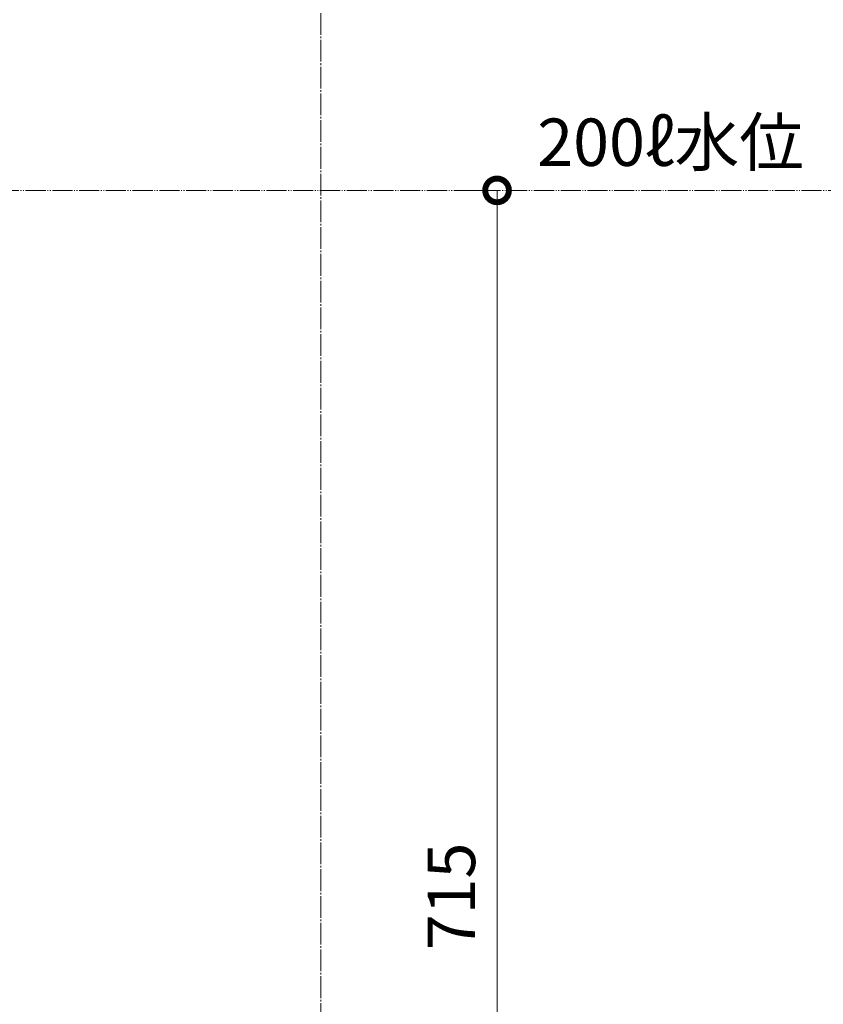
# Model space of a CAD drawing. Extents: x -1467 to 1552, y -894 to 943.
# Drawn here: x -1040 to -633, y 24 to 523 of the extents above; entities that cross this region are included whole.
import ezdxf

# ---------------------------------------------------------------- set-up
doc = ezdxf.new("R2010")
doc.units = 0
doc.linetypes.add('2点鎖線（その他）', pattern=[13.546667, 10.16, -0.846667, 0.423333, -0.846667, 0.423333, -0.846667])
doc.linetypes.add('中心線（長）', pattern=[13.546667, 11.006667, -0.846667, 0.846667, -0.846667])
doc.layers.add('(K)寸法', color=7, linetype='Continuous', lineweight=9)
doc.layers.add('(K)文字', color=2, linetype='Continuous', lineweight=9)
doc.layers.add('(K)本体', color=3, linetype='Continuous')
doc.styles.add('(K)MSゴシック', font='MS Gothic.ttf')
doc.styles.add('文字_異尺度_H3.0', font='MS Gothic.ttf', dxfattribs={"height": 3})
doc.dimstyles.new('KAD-1', dxfattribs={"dimtxt": 3, "dimasz": 3, "dimexe": 1, "dimexo": 2, "dimgap": 1, "dimtad": 1, "dimdec": 1, "dimdsep": 46, "dimtxsty": '(K)MSゴシック', "dimblk": 'DOTSMALL', "dimcen": 0, "dimclrd": 7, "dimclre": 256, "dimclrt": 2, "dimadec": 1, "dimazin": 0, "dimtfac": 1, "dimtdec": 1, "dimtmove": 0, "dimatfit": 3, "dimldrblk": 'DOTSMALL', "dimfxl": 1, "dimtfill": 1, "dimlwd": 9, "dimlwe": -1, "dimarcsym": 0})

# ---------------------------------------------------------------- blocks, each defined once
blk = doc.blocks.new('_DotSmall')
at = {"color": 0, "linetype": 'ByBlock', "const_width": 0.5}
blk.add_lwpolyline([(-0.0625, 0, 1), (0.0625, 0, 1)], format="xyb", close=True, dxfattribs=at)
blk = doc.blocks.new('*D18')
at = {"layer": '(K)寸法', "transparency": 16777216}
for p, q in [((-814.02, 436.38), (-806.02, 436.38)), ((-814.02, -278.62), (-806.02, -278.62))]:
    blk.add_line(p, q, dxfattribs=at)
at = {"layer": '(K)寸法', "color": 7, "lineweight": 9, "transparency": 16777216}
blk.add_line((-798.02, 436.38), (-798.02, -278.62), dxfattribs=at)
at = {"layer": 'Defpoints', "color": 0, "transparency": 16777216}
for p in [(-798.02, 436.38), (-798.02, -278.62), (-798.02, -278.62)]:
    blk.add_point(p, dxfattribs=at)
at = {"layer": '(K)寸法', "color": 7, "lineweight": 9, "transparency": 16777216, "xscale": 24, "yscale": 24, "zscale": 24}
for p, rotation in [((-798.02, 436.38), 90), ((-798.02, -278.62), 270)]:
    blk.add_blockref('_DotSmall', p, dxfattribs=dict(at, rotation=rotation))
at = {"layer": '(K)寸法', "color": 2, "lineweight": 9, "transparency": 16777216, "insert": (-818.02, 78.88), "char_height": 24, "attachment_point": 5, "rotation": 90, "style": '(K)MSゴシック', "bg_fill": 3, "box_fill_scale": 1.1, "bg_fill_color": 256, "bg_fill_true_color": 13158600, "bg_fill_transparency": 0}
blk.add_mtext('715', dxfattribs=at)

msp = doc.modelspace()

# ---------------------------------------------------------------- linework, layer by layer
at = {"layer": '(K)文字', "color": 7, "linetype": '2点鎖線（その他）', "lineweight": 9}
msp.add_line((-1185.72, 436.38), (-588.72, 436.38), dxfattribs=at)
at = {"layer": '(K)本体', "color": 3, "linetype": '中心線（長）', "lineweight": 9}
msp.add_line((-887.22, 688.68), (-887.22, -311.11), dxfattribs=at)

# ---------------------------------------------------------------- texts
at = {"layer": '(K)文字', "lineweight": 9, "insert": (-777.67, 472.76), "char_height": 24, "width": 126.984, "attachment_point": 1, "style": '文字_異尺度_H3.0'}
msp.add_mtext('200ℓ水位', dxfattribs=at)

# ---------------------------------------------------------------- next in the draw order: dimensions: what is measured, and where the dimension line sits
at = {"layer": '(K)寸法', "lineweight": 9}
dim = msp.add_linear_dim(base=(-798.02, -278.62), p1=(-798.02, 436.38), p2=(-798.02, -278.62), angle=90, dimstyle='KAD-1', dxfattribs=at)
dim.commit()
dim.dimension.update_dxf_attribs({"geometry": '*D18', "text_midpoint": (-818.02, 78.88)})

doc.saveas('drawing.dxf')
